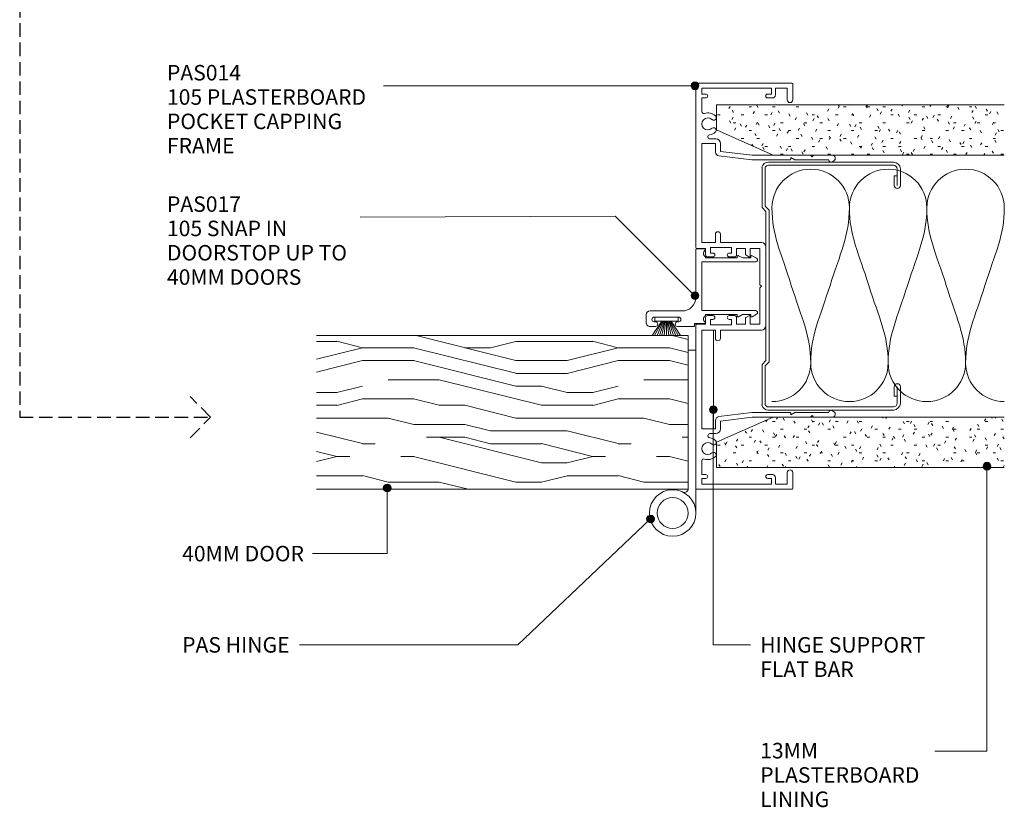
# Model space of a CAD drawing. Units: millimetres. Extents: x 738 to 1078, y 82 to 490.
# Drawn here: x 824 to 1078, y 82 to 285 of the extents above; entities that cross this region are included whole.
import ezdxf

# ---------------------------------------------------------------- set-up
doc = ezdxf.new("R2010")
doc.units = ezdxf.units.MM
doc.linetypes.add('Hidden', pattern=[5, 3.5, -1.5])
doc.layers.add('Potter', color=7, linetype='Continuous', lineweight=18)
doc.styles.add('Arial', font='arial.ttf', dxfattribs={"height": 4})

# ---------------------------------------------------------------- blocks, each defined once
blk = doc.blocks.new('PAS_Plasterboard - Trimmed-1195174-64MM 40MM DOOR TO JAMBTRACK')
at = {"layer": 'Potter', "lineweight": 9}
h = blk.add_hatch(dxfattribs=at)
h.set_pattern_fill('FP_2', color=256, style=0, pattern_type=2)
h.set_pattern_definition([(270, (-263.428, 1003.684), (2.032, -8.128), [0.671, -5.425, 0.671, -5.425, -32.512]), (270, (-263.428, 1003.684), (2.032, -8.128), [-12.192, 0.671, -11.521, 0.671, -5.425, -14.224]), (270, (-263.428, 1003.684), (2.032, -8.128), [-30.48, 0.671, -3.393, 0.671, -9.489]), (30, (-262.412, 1000.636), (6.0230545, 5.8237636), [0.671, -5.425, 0.671, -5.425, -32.512]), (30, (-262.412, 1000.636), (6.0230545, 5.8237636), [-12.192, 0.671, -11.521, 0.671, -5.425, -14.224]), (30, (-262.412, 1000.636), (6.0230545, 5.8237636), [-30.48, 0.671, -3.393, 0.671, -9.489]), (150, (-258.348, 999.62), (-8.0550545, 2.3042364), [0.671, -5.425, 0.671, -5.425, -32.512]), (150, (-258.348, 999.62), (-8.0550545, 2.3042364), [-12.192, 0.671, -11.521, 0.671, -5.425, -14.224]), (150, (-258.348, 999.62), (-8.0550545, 2.3042364), [-30.48, 0.671, -3.393, 0.671, -9.489])])
h.paths.add_polyline_path([(-13, -74.29), (0, -74.29), (0, 0), (-6.5, 0), (-13, -14.6)], flags=0)
at = {"layer": 'Potter'}
for p, q in [((-6.5, 0), (-13, -14.6)), ((-6.5, 0), (-13, -14.6)), ((0, 0), (-6.5, 0)), ((0, 0), (0, -74.29)), ((0, -74.29), (0, 0)), ((-13, -14.6), (-13, -74.29)), ((-13, -14.6), (-13, -74.29))]:
    blk.add_line(p, q, dxfattribs=at)
blk = doc.blocks.new('PAS_Plasterboard - Trimmed-1195175-64MM 40MM DOOR TO JAMBTRACK')
at = {"layer": 'Potter', "lineweight": 9}
h = blk.add_hatch(dxfattribs=at)
h.set_pattern_fill('FP_3', color=256, style=0, pattern_type=2)
h.set_pattern_definition([(90, (169.828, -1003.684), (-2.032, 8.128), [0.671, -5.425, 0.671, -5.425, -32.512]), (90, (169.828, -1003.684), (-2.032, 8.128), [-12.192, 0.671, -11.521, 0.671, -5.425, -14.224]), (90, (169.828, -1003.684), (-2.032, 8.128), [-30.48, 0.671, -3.393, 0.671, -9.489]), (210, (168.812, -1000.636), (-6.0230545, -5.8237636), [0.671, -5.425, 0.671, -5.425, -32.512]), (210, (168.812, -1000.636), (-6.0230545, -5.8237636), [-12.192, 0.671, -11.521, 0.671, -5.425, -14.224]), (210, (168.812, -1000.636), (-6.0230545, -5.8237636), [-30.48, 0.671, -3.393, 0.671, -9.489]), (330, (164.748, -999.62), (8.0550545, -2.3042364), [0.671, -5.425, 0.671, -5.425, -32.512]), (330, (164.748, -999.62), (8.0550545, -2.3042364), [-12.192, 0.671, -11.521, 0.671, -5.425, -14.224]), (330, (164.748, -999.62), (8.0550545, -2.3042364), [-30.48, 0.671, -3.393, 0.671, -9.489])])
h.paths.add_polyline_path([(0, 74.29), (-13, 74.29), (-13, 14.6), (-6.5, 0), (0, 0)], flags=0)
at = {"layer": 'Potter'}
for p, q in [((-13, 74.29), (-13, 14.6)), ((-13, 14.6), (-13, 74.29)), ((0, 0), (0, 74.29)), ((0, 0), (0, 74.29)), ((-13, 14.6), (-6.5, 0)), ((-6.5, 0), (-13, 14.6)), ((-6.5, 0), (0, 0))]:
    blk.add_line(p, q, dxfattribs=at)
blk = doc.blocks.new('USG 64mm Steel Stud Profile - USG 64mm Steel Stud Profile-184989-64MM 40MM DOOR TO JAMBTRACK')
at = {"layer": 'Potter', "lineweight": 9}
for p, q in [((-32, -1.72), (-32, -34.11)), ((-31.2, -1.72), (-31.2, -34.07)), ((-30.68, -0.08), (-20.27, -0.08)), ((-20.6, -0.88), (-30.58, -0.88)), ((-19.57, -1.91), (-20.6, -0.88)), ((-19.24, -1.11), (-20.27, -0.08)), ((19.57, -1.91), (-19.57, -1.91)), ((-19.24, -1.11), (19.24, -1.11)), ((19.24, -1.11), (20.27, -0.08)), ((20.6, -0.88), (19.57, -1.91)), ((30.68, -0.08), (20.27, -0.08)), ((30.58, -0.88), (20.6, -0.88)), ((31.2, -34.07), (31.2, -1.72)), ((32, -1.72), (32, -34.11)), ((-25.99, -35.02), (-30.25, -35.02)), ((-28.43, -34.22), (-25.99, -34.22)), ((-28.43, -34.22), (-28.43, -35.02)), ((25.99, -34.22), (28.43, -34.22)), ((25.99, -35.02), (30.25, -35.02)), ((28.43, -34.22), (28.43, -35.02)), ((-30.28, -35.82), (-25.99, -35.82)), ((25.99, -35.82), (30.28, -35.82))]:
    blk.add_line(p, q, dxfattribs=at)
for centre, radius, start, end in [((-30.32, -1.72), 1.68, 102.1871, 180), ((-30.32, -1.72), 0.876, 106.8844, 180), ((30.32, -1.72), 0.876, 0, 73.1156), ((30.32, -1.72), 1.68, 360, 77.8129), ((-30.13, -33.94), 1.88, 185.1445, 265.1975), ((-30.13, -33.94), 1.08, 186.7885, 263.663), ((-25.99, -35.02), 0.8, 270, 90), ((25.99, -35.02), 0.8, 90, 270), ((30.13, -33.94), 1.08, 276.337, 353.2115), ((30.13, -33.94), 1.88, 274.8025, 354.8555)]:
    blk.add_arc(centre, radius, start, end, dxfattribs=at)
blk = doc.blocks.new('PAS_014 - PAS_014-V1-64MM 40MM DOOR TO JAMBTRACK')
at = {"layer": 'Potter', "lineweight": 9}
for p, q in [((-52.2, 0), (-9.98, 0)), ((9.97, 0), (52.2, 0)), ((-52.4, -24.8), (-52.4, -0.2)), ((-49.6, -1.55), (-51.1, -1.55)), ((-51.1, -1.55), (-51.1, -19.55)), ((-49.6, -2.55), (-49.6, -1.55)), ((-45.08, -1.55), (-48.6, -1.55)), ((-48.6, -1.55), (-48.6, -2.55)), ((-11.33, -1.55), (-36.83, -1.55)), ((-36.83, -1.55), (-36.83, -5.05)), ((-11.33, -5.05), (-11.33, -1.55)), ((-9.78, -0.2), (-9.78, -2.5)), ((-9.78, -2.5), (-8.08, -2.5)), ((8.07, -2.5), (9.77, -2.5)), ((9.77, -2.5), (9.77, -0.2)), ((36.82, -1.55), (11.32, -1.55)), ((11.32, -1.55), (11.32, -5.05)), ((36.82, -5.05), (36.82, -1.55)), ((48.6, -1.55), (45.08, -1.55)), ((48.6, -2.55), (48.6, -1.55)), ((51.1, -1.55), (49.6, -1.55)), ((49.6, -1.55), (49.6, -2.55)), ((51.1, -19.55), (51.1, -1.55)), ((52.4, -0.2), (52.4, -24.8)), ((-38.03, -5.15), (-38.03, -3.63)), ((-36.83, -5.05), (-34.64, -5.05)), ((-13.43, -5.05), (-11.33, -5.05)), ((-8.58, -3.8), (-9.98, -3.8)), ((-9.98, -3.8), (-9.98, -9.2)), ((-8.58, -4.4), (-8.58, -3.8)), ((-7.58, -3), (-7.58, -4.4)), ((7.57, -4.4), (7.57, -3)), ((9.97, -3.8), (8.57, -3.8)), ((8.57, -3.8), (8.57, -4.4)), ((9.97, -9.2), (9.97, -3.8)), ((11.32, -5.05), (13.42, -5.05)), ((34.63, -5.05), (36.82, -5.05)), ((38.02, -3.63), (38.02, -5.15)), ((-34.8, -6.35), (-36.83, -6.35)), ((-33.8, -14.5), (-34.8, -6.35)), ((-33.65, -5.93), (-32.6, -14.43)), ((-11.33, -6.35), (-13.43, -6.35)), ((-11.33, -16.9), (-11.33, -6.35)), ((13.42, -6.35), (11.32, -6.35)), ((11.32, -6.35), (11.32, -16.9)), ((32.6, -14.43), (33.64, -5.93)), ((34.8, -6.35), (33.8, -14.5)), ((36.82, -6.35), (34.8, -6.35)), ((-9.98, -9.2), (-8.58, -9.2)), ((-8.58, -9.2), (-8.58, -8.6)), ((-7.58, -8.6), (-7.58, -10)), ((7.57, -10), (7.57, -8.6)), ((8.57, -8.6), (8.57, -9.2)), ((8.57, -9.2), (9.97, -9.2)), ((-8.08, -10.5), (-9.78, -10.5)), ((-9.78, -10.5), (-9.78, -12.8)), ((9.77, -10.5), (8.07, -10.5)), ((9.77, -12.8), (9.77, -10.5)), ((-33.8, -24.5), (-33.8, -14.5)), ((-32.6, -14.43), (-32.6, -24.3)), ((-9.78, -12.8), (-8.24, -12.8)), ((-7.78, -14), (-9.78, -14)), ((-9.78, -14), (-9.78, -16.55)), ((-8.07, -12.9), (-7.6, -13.7)), ((7.6, -13.7), (8.07, -12.9)), ((9.77, -14), (7.78, -14)), ((8.24, -12.8), (9.77, -12.8)), ((9.77, -16.55), (9.77, -14)), ((32.6, -24.3), (32.6, -14.43)), ((33.8, -14.5), (33.8, -24.5)), ((-9.78, -16.55), (-0.4, -16.55)), ((-0.4, -16.55), (0, -16.95)), ((0, -16.95), (0.4, -16.55)), ((0.4, -16.55), (9.77, -16.55)), ((-51.1, -19.55), (-49.6, -19.55)), ((-49.6, -19.55), (-49.6, -18.55)), ((-48.6, -18.55), (-48.6, -19.75)), ((10.12, -18.1), (-10.13, -18.1)), ((48.6, -19.75), (48.6, -18.55)), ((49.6, -18.55), (49.6, -19.55)), ((49.6, -19.55), (51.1, -19.55)), ((-49.4, -20.55), (-51.1, -20.55)), ((-51.1, -20.55), (-51.1, -23.6)), ((51.1, -20.55), (49.4, -20.55)), ((51.1, -23.6), (51.1, -20.55)), ((-48.1, -25), (-52.2, -25)), ((-51.1, -23.6), (-48.1, -23.6)), ((-33.8, -29.6), (-33.8, -24.5)), ((-32.8, -24.5), (-33.2, -24.5)), ((-33.2, -24.5), (-32.6, -25.54)), ((32.6, -25.54), (33.2, -24.5)), ((33.2, -24.5), (32.8, -24.5)), ((33.8, -24.5), (33.8, -29.6)), ((48.1, -23.6), (51.1, -23.6)), ((52.2, -25), (48.1, -25)), ((-32.6, -25.54), (-32.6, -34.33)), ((32.6, -34.33), (32.6, -25.54)), ((-33.4, -30), (-33.8, -29.6)), ((-33.8, -30.4), (-33.4, -30)), ((-33.8, -35.24), (-33.8, -30.4)), ((33.8, -29.6), (33.4, -30)), ((33.4, -30), (33.8, -30.4)), ((33.8, -30.4), (33.8, -35.24)), ((-32.07, -35.08), (-32.38, -35.62)), ((32.38, -35.62), (32.06, -35.08))]:
    blk.add_line(p, q, dxfattribs=at)
for centre, radius, start, end in [((-52.2, -0.2), 0.2, 90, 180), ((-9.98, -0.2), 0.2, 0, 90), ((9.97, -0.2), 0.2, 90, 180), ((52.2, -0.2), 0.2, 0, 90), ((-45.08, -2.05), 0.5, 341.7338, 90), ((-41.9, -3.1), 2.85, 161.7338, 222.8152), ((-41.9, -3.1), 1.55, 317.1848, 222.8152), ((-8.08, -3), 0.5, 360, 90), ((8.07, -3), 0.5, 90, 180), ((41.9, -3.1), 1.55, 317.1848, 222.8152), ((41.9, -3.1), 2.85, 317.1848, 18.2662), ((45.08, -2.05), 0.5, 90, 198.2662), ((-49.1, -2.55), 0.5, 180, 360), ((-43.52, -4.6), 0.65, 222.8152, 42.8152), ((-40.29, -4.6), 0.65, 137.1848, 317.1848), ((-41.9, -3.1), 2.85, 317.1848, 350.9254), ((-38.56, -3.63), 0.534, 0, 170.9254), ((-34.64, -6.05), 1, 6.9952, 90), ((-13.43, -5.7), 0.65, 90, 270), ((-8.08, -4.4), 0.5, 180, 360), ((8.07, -4.4), 0.5, 180, 360), ((13.42, -5.7), 0.65, 270, 90), ((34.63, -6.05), 1, 90, 173.0048), ((38.56, -3.63), 0.534, 9.0746, 180), ((41.9, -3.1), 2.85, 189.0746, 222.8152), ((40.28, -4.6), 0.65, 222.8152, 42.8152), ((43.51, -4.6), 0.65, 137.1848, 317.1848), ((49.1, -2.55), 0.5, 180, 360), ((-36.83, -5.15), 1.2, 180, 270), ((36.82, -5.15), 1.2, 270, 0), ((-8.08, -8.6), 0.5, 0, 180), ((-8.08, -10), 0.5, 270, 0), ((8.07, -8.6), 0.5, 360, 180), ((8.07, -10), 0.5, 180, 270), ((-8.24, -13), 0.2, 30, 90), ((-7.78, -13.8), 0.2, 270, 30), ((7.78, -13.8), 0.2, 150, 270), ((8.24, -13), 0.2, 90, 150), ((-10.13, -16.9), 1.2, 180, 270), ((10.12, -16.9), 1.2, 270, 0), ((-49.1, -18.55), 0.5, 0, 180), ((-49.4, -19.75), 0.8, 270, 0), ((49.1, -18.55), 0.5, 0, 180), ((49.4, -19.75), 0.8, 180, 270), ((-52.2, -24.8), 0.2, 180, 270), ((-48.1, -24.3), 0.7, 270, 90), ((-32.8, -24.3), 0.2, 270, 0), ((32.8, -24.3), 0.2, 180, 270), ((48.1, -24.3), 0.7, 90, 270), ((52.2, -24.8), 0.2, 270, 0), ((-33.04, -35.24), 0.761, 180, 330), ((-32.5, -34.83), 0.5, 330, 90), ((32.5, -34.83), 0.5, 90, 210), ((33.04, -35.24), 0.761, 210, 0)]:
    blk.add_arc(centre, radius, start, end, dxfattribs=at)
blk = doc.blocks.new('PAS_017 - PAS_017-488564-64MM 40MM DOOR TO JAMBTRACK')
at = {"layer": 'Potter', "lineweight": 9}
for p, q in [((2.81, 14.57), (3.44, 15.74)), ((4.38, 15.5), (4.38, 1.55)), ((16.98, 1.55), (16.98, 15.5)), ((17.92, 15.74), (18.55, 14.57)), ((3.38, 14.2), (3.03, 14.2)), ((3.38, 12.13), (3.38, 14.2)), ((18.33, 14.2), (17.98, 14.2)), ((17.98, 14.2), (17.98, 12.12)), ((2.81, 11.07), (3.38, 12.13)), ((3.38, 10.7), (3.03, 10.7)), ((3.38, 2.5), (3.38, 10.7)), ((17.98, 12.12), (18.55, 11.07)), ((18.33, 10.7), (17.98, 10.7)), ((17.98, 10.7), (17.98, 2.5)), ((1.06, 0.2), (1.06, 2.31)), ((10.68, 0), (1.26, 0)), ((3.09, 2.5), (3.38, 2.5)), ((4.38, 1.55), (16.98, 1.55)), ((13.56, 0), (10.68, 0)), ((17.98, 2.5), (18.28, 2.5)), ((20.31, 2.31), (20.31, -0.3)), ((20.31, -0.3), (20.86, -0.3)), ((21.06, -0.5), (21.06, -4.7)), ((17.06, -11.8), (17.06, -3.5)), ((18.66, -4.4), (18.66, -10.7)), ((19.86, -4.7), (19.86, -4.4)), ((19.86, -10.7), (19.86, -10.4)), ((21.06, -10.4), (21.06, -11.8)), ((20.06, -12.8), (18.06, -12.8))]:
    blk.add_line(p, q, dxfattribs=at)
for centre, radius, start, end in [((3.88, 15.5), 0.5, 0, 151.6735), ((17.48, 15.5), 0.5, 28.3265, 180), ((3.03, 14.45), 0.25, 151.6735, 270), ((18.33, 14.45), 0.25, 270, 28.3265), ((3.03, 10.95), 0.25, 151.6735, 270), ((18.33, 10.95), 0.25, 270, 28.3265), ((1.25, 2.31), 0.192, 35.4872, 180), ((1.26, 0.2), 0.2, 180, 270), ((2.22, 3), 1, 215.4872, 330), ((13.56, -3.5), 3.5, 360, 90), ((19.15, 3), 1, 210, 324.5128), ((20.12, 2.31), 0.192, 0, 144.5128), ((20.86, -0.5), 0.2, 360, 90), ((19.26, -4.4), 0.6, 0, 180), ((20.46, -4.7), 0.6, 180, 0), ((20.46, -10.4), 0.6, 0, 180), ((18.06, -11.8), 1, 180, 270), ((19.26, -10.7), 0.6, 180, 0), ((20.06, -11.8), 1, 270, 0)]:
    blk.add_arc(centre, radius, start, end, dxfattribs=at)
blk = doc.blocks.new('PAS_INSULATION - 60mm Insulation-575788-64MM 40MM DOOR TO JAMBTRACK')
at = {"layer": 'Potter', "lineweight": 9}
for centre, start, end in [((10, 20), 90, 180), ((10, 20), 360, 90), ((30, 20), 90, 180), ((30, 20), 360, 90), ((50, 20), 90, 180), ((50, 20), 360, 90), ((0, -20), 270, 360), ((20, -20), 180, 270), ((20, -20), 270, 360), ((40, -20), 180, 270), ((40, -20), 270, 360), ((60, -20), 180, 270)]:
    blk.add_arc(centre, 10, start, end, dxfattribs=at)
for points in [[(0, 20), (0, 12.94), (2.39, 8.29), (5, 0)], [(20, 20), (20, 12.94), (17.61, 8.29), (15, 0)], [(20, 20), (20, 12.94), (22.39, 8.29), (25, 0)], [(40, 20), (40, 12.94), (37.61, 8.29), (35, 0)], [(40, 20), (40, 12.94), (42.39, 8.29), (45, 0)], [(60, 20), (60, 12.94), (57.61, 8.29), (55, 0)], [(10, -20), (10, -12.94), (7.61, -8.29), (5, 0)], [(10, -20), (10, -12.94), (12.39, -8.29), (15, 0)], [(30, -20), (30, -12.94), (27.61, -8.29), (25, 0)], [(30, -20), (30, -12.94), (32.39, -8.29), (35, 0)], [(50, -20), (50, -12.94), (47.61, -8.29), (45, 0)], [(50, -20), (50, -12.94), (52.39, -8.29), (55, 0)]]:
    blk.add_open_spline(points, degree=3, dxfattribs=at)
blk = doc.blocks.new('PAS_Timber door - Timber door-779781-64MM 40MM DOOR TO JAMBTRACK')
at = {"layer": 'Potter', "lineweight": 9}
h = blk.add_hatch(dxfattribs=at)
h.set_pattern_fill('FP_4', color=256, style=0, pattern_type=2)
h.set_pattern_definition([(90, (164.195, -996.34), (-66.04, 4e-15), [13.208, -19.812, 6.604, -26.416]), (90, (162.544, -950.11), (-66.04, 4e-15), [13.208, -52.832]), (90, (159.24, -956.715), (-66.04, 4e-15), [6.604, -59.436]), (90, (157.59, -993.04), (-66.04, 4e-15), [3.302, -46.228, 3.302, -13.208]), (90, (154.29, -969.92), (-66.04, 4e-15), [13.208, -19.812, 3.302, -29.718]), (90, (152.64, -986.43), (-66.04, 4e-15), [9.906, -56.134]), (90, (150.99, -969.92), (-66.04, 4e-15), [19.812, -46.228]), (90, (149.336, -989.735), (-66.04, 4e-15), [13.208, -52.832]), (90, (147.685, -963.32), (-66.04, 4e-15), [33.02, -33.02]), (90, (144.38, -983.13), (-66.04, 4e-15), [6.604, -19.812, 13.208, -26.416]), (90, (142.73, -936.9), (-66.04, 4e-15), [13.208, -52.832]), (90, (141.08, -950.11), (-66.04, 4e-15), [6.604, -59.436]), (90, (139.43, -963.32), (-66.04, 4e-15), [6.604, -59.436]), (90, (137.78, -996.34), (-66.04, 4e-15), [13.208, -52.832]), (90, (136.13, -963.32), (-66.04, 4e-15), [13.208, -52.832]), (90, (132.826, -963.32), (-66.04, 4e-15), [13.208, -13.208, 13.208, -26.416]), (90, (129.524, -976.53), (-66.04, 4e-15), [6.604, -33.02, 13.208, -13.208]), (90, (127.87, -963.32), (-66.04, 4e-15), [19.812, -46.228]), (90, (124.57, -963.32), (-66.04, 4e-15), [13.208, -52.832]), (90, (122.92, -989.735), (-66.04, 4e-15), [19.812, -26.416, 6.604, -13.208]), (90, (119.62, -989.735), (-66.04, 4e-15), [33.02, -33.02]), (90, (117.97, -950.11), (-66.04, 4e-15), [6.604, -59.436]), (90, (116.316, -969.92), (-66.04, 4e-15), [13.208, -52.832]), (90, (114.665, -983.13), (-66.04, 4e-15), [6.604, -26.416, 6.604, -26.416]), (90, (113.014, -989.735), (-66.04, 4e-15), [6.604, -19.812, 13.208, -26.416]), (90, (111.36, -976.53), (-66.04, 4e-15), [6.604, -33.02, 6.604, -19.812]), (90, (109.71, -963.32), (-66.04, 4e-15), [19.812, -46.228]), (90, (106.41, -989.735), (-66.04, 4e-15), [13.208, -52.832]), (90, (104.76, -956.715), (-66.04, 4e-15), [6.604, -59.436]), (90, (103.11, -943.51), (-66.04, 4e-15), [6.604, -59.436]), (104.036, (159.242, -950.111), (0.00028, 66.03978), [6.802, -265.488]), (104.036, (144.383, -943.507), (0.00028, 66.03978), [6.802, -265.488]), (104.036, (104.759, -950.111), (0.00028, 66.03978), [6.802, -265.488]), (104.036, (129.524, -969.923), (0.00028, 66.03978), [6.802, -265.488]), (104.036, (119.618, -956.715), (0.00028, 66.03978), [6.802, -265.488]), (104.036, (124.571, -950.111), (0.00028, 66.03978), [6.802, -265.488]), (104.036, (113.014, -983.131), (0.00028, 66.03978), [6.802, -265.488]), (104.036, (116.316, -956.715), (0.00028, 66.03978), [6.802, -265.488]), (104.036, (141.081, -943.507), (0.00028, 66.03978), [6.802, -265.488]), (104.036, (136.128, -950.111), (0.00028, 66.03978), [13.604, -258.686]), (104.036, (132.826, -950.111), (0.00028, 66.03978), [13.604, -258.686]), (255.964, (154.289, -969.923), (0.00028, -66.03978), [6.802, -13.604, 6.802, -245.081]), (255.964, (144.383, -983.131), (0.00028, -66.03978), [6.802, -265.488]), (255.964, (114.665, -983.131), (0.00028, -66.03978), [13.604, -258.686]), (284.036, (162.544, -950.111), (-0.00028, -66.03978), [6.802, -265.488]), (75.964, (162.544, -936.903), (-0.00028, 66.03978), [6.802, -265.488]), (75.964, (139.43, -956.715), (-0.00028, 66.03978), [6.802, -265.488]), (75.964, (127.873, -943.507), (-0.00028, 66.03978), [6.802, -265.488]), (75.964, (122.92, -969.923), (-0.00028, 66.03978), [6.802, -265.488]), (75.964, (114.665, -976.527), (-0.00028, 66.03978), [6.802, -265.488]), (75.964, (111.363, -969.923), (-0.00028, 66.03978), [6.802, -265.488]), (75.964, (122.92, -969.923), (-0.00028, 66.03978), [6.802, -265.488]), (75.964, (113.014, -950.111), (-0.00028, 66.03978), [27.208, -245.081]), (75.964, (157.591, -989.735), (-0.00028, 66.03978), [27.208, -245.081]), (75.964, (152.638, -983.131), (-0.00028, 66.03978), [27.208, -245.081]), (75.964, (149.336, -976.527), (-0.00028, 66.03978), [6.802, -13.604, 13.604, -238.279]), (75.964, (144.383, -976.527), (-0.00028, 66.03978), [13.604, -13.604, 13.604, -231.477]), (75.964, (137.779, -983.131), (-0.00028, 66.03978), [27.208, -245.081]), (75.964, (132.826, -989.735), (-0.00028, 66.03978), [27.208, -245.081]), (75.964, (129.524, -989.735), (-0.00028, 66.03978), [27.208, -245.081]), (75.964, (109.712, -943.507), (-0.00028, 66.03978), [6.802, -265.488]), (75.964, (103.108, -936.903), (-0.00028, 66.03978), [13.604, -258.686]), (75.964, (106.41, -976.527), (-0.00028, 66.03978), [13.604, -258.686]), (75.964, (164.195, -983.131), (-0.00028, 66.03978), [27.208, -245.081]), (75.964, (117.967, -943.507), (-0.00028, 66.03978), [20.406, -251.884]), (75.964, (122.92, -936.903), (-0.00028, 66.03978), [40.813, -231.477])])
h.paths.add_polyline_path([(0, 0), (-39.67, 0), (-39.67, -95.97), (0, -95.97)], flags=0)
at = {"layer": 'Potter'}
for p, q in [((0, 0), (-39.67, 0)), ((-39.67, 0), (-39.67, -95.97)), ((-39.67, 0), (-39.67, -95.97)), ((0, 0), (-39.67, 0)), ((0, -95.97), (0, 0)), ((0, 0), (0, -95.97))]:
    blk.add_line(p, q, dxfattribs=at)
blk = doc.blocks.new('PAS_Hinge Support Flat Bar - PAS_Flat Bar-1362602-64MM 40MM DOOR TO JAMBTRACK')
at = {"layer": 'Potter', "lineweight": 9}
for p, q in [((0, 3), (0, 0)), ((25.5, 3), (0, 3)), ((25.5, 0), (25.5, 3)), ((0, 0), (25.5, 0))]:
    blk.add_line(p, q, dxfattribs=at)
blk = doc.blocks.new('PAS_Hinge - PAS_Hinge-811163-64MM 40MM DOOR TO JAMBTRACK')
at = {"layer": 'Potter', "lineweight": 9}
for p, q in [((0, -35.8), (0, 6.2)), ((2, -0.12), (2, -35.8)), ((0, -35.8), (0, -34.8)), ((1, -35.8), (0, -35.8)), ((2, -35.8), (0, -35.8))]:
    blk.add_line(p, q, dxfattribs=at)
for radius in [6, 4]:
    blk.add_circle((6, 6.2), radius, dxfattribs=at)
blk.add_arc((3, -0.12), 1, 64.6231, 180, dxfattribs=at)
blk = doc.blocks.new('PAS_BRUSH SEAL_UNIVERSAL - PAS_BRUSH SEAL 5-1556098-64MM 40MM DOOR TO JAMBTRACK')
at = {"layer": 'Potter', "lineweight": 9}
for p, q in [((-7.65, -30.4), (-3.9, -32.87)), ((-7.65, -31.04), (-3.9, -33.08)), ((-7.65, -31.66), (-3.9, -33.28)), ((-7.65, -32.27), (-3.9, -33.48)), ((-7.65, -32.88), (-3.9, -33.68)), ((-3.9, -31.08), (-2.9, -31.08)), ((-3.9, -37.08), (-3.9, -31.08)), ((-3.9, -37.08), (-3.9, -31.08)), ((-2.9, -31.08), (-2.9, -37.08)), ((-7.65, -33.48), (-3.9, -33.88)), ((-3.9, -34.08), (-7.65, -34.08)), ((-7.65, -34.68), (-3.9, -34.28)), ((-7.65, -35.28), (-3.9, -34.48)), ((-7.65, -35.88), (-3.9, -34.68)), ((-7.65, -36.49), (-3.9, -34.88)), ((-7.65, -37.11), (-3.9, -35.08)), ((-7.65, -37.75), (-3.9, -35.29)), ((-2.9, -37.08), (-3.9, -37.08))]:
    blk.add_line(p, q, dxfattribs=at)

msp = doc.modelspace()

# ---------------------------------------------------------------- hatches: boundary and pattern name
at = {"layer": 'Potter', "lineweight": 9}
h = msp.add_hatch(color=256, dxfattribs=at)
edge = h.paths.add_edge_path(flags=0)
edge.add_arc((998.09, 268.34), 1, 0, 360)
h = msp.add_hatch(color=256, dxfattribs=at)
edge = h.paths.add_edge_path(flags=0)
edge.add_arc((998.09, 214.16), 1, 0, 360)
h = msp.add_hatch(color=256, dxfattribs=at)
edge = h.paths.add_edge_path(flags=0)
edge.add_arc((1002.84, 184.74), 1, 0, 360)
h = msp.add_hatch(color=256, dxfattribs=at)
edge = h.paths.add_edge_path(flags=0)
edge.add_arc((1073.49, 170.15), 1, 0, 360)
h = msp.add_hatch(color=256, dxfattribs=at)
edge = h.paths.add_edge_path(flags=0)
edge.add_arc((918.63, 164.51), 1, 0, 360)
h = msp.add_hatch(color=256, dxfattribs=at)
edge = h.paths.add_edge_path(flags=0)
edge.add_arc((986.62, 156.52), 1, 0, 360)

# ---------------------------------------------------------------- linework, layer by layer
at = {"layer": 'Potter', "linetype": 'Hidden', "lineweight": 25}
for p, q in [((823.73, 289.47), (823.73, 182.82)), ((873.04, 182.82), (867.74, 188.12)), ((823.73, 182.82), (873.04, 182.82)), ((867.74, 177.51), (873.04, 182.82))]:
    msp.add_line(p, q, dxfattribs=at)
at = {"layer": 'Potter', "lineweight": 9}
for p, q in [((998.09, 268.34), (917.71, 268.34)), ((977.46, 234.69), (911.67, 234.44)), ((998.09, 214.16), (977.46, 234.69)), ((1002.84, 184.74), (1002.84, 124.07)), ((1073.49, 170.15), (1073.49, 96.6)), ((918.63, 164.51), (918.63, 147.63)), ((986.62, 156.52), (952.33, 124.07)), ((918.63, 147.63), (899.3, 147.63)), ((952.33, 124.07), (895.96, 124.07)), ((1002.84, 124.07), (1012.47, 124.07)), ((1073.49, 96.6), (1060.05, 96.6))]:
    msp.add_line(p, q, dxfattribs=at)
for centre in [(998.09, 268.34), (998.09, 214.16), (1002.84, 184.74), (1073.49, 170.15), (918.63, 164.51), (986.62, 156.52)]:
    msp.add_circle(centre, 1, dxfattribs=at)

# ---------------------------------------------------------------- block references
at = {"layer": 'Potter'}
for name, p, rotation in [('PAS_014 - PAS_014-V1-64MM 40MM DOOR TO JAMBTRACK', (998.34, 216.6), 89.9999999999999), ('PAS_Plasterboard - Trimmed-1195174-64MM 40MM DOOR TO JAMBTRACK', (1003.68, 263.43), 89.9999999999999), ('USG 64mm Steel Stud Profile - USG 64mm Steel Stud Profile-184989-64MM 40MM DOOR TO JAMBTRACK', (1015.33, 216.63), 89.9999999999999), ('PAS_017 - PAS_017-488564-64MM 40MM DOOR TO JAMBTRACK', (998.29, 227.28), 270.0000000000002), ('PAS_BRUSH SEAL_UNIVERSAL - PAS_BRUSH SEAL 5-1556098-64MM 40MM DOOR TO JAMBTRACK', (956.65, 211.51), 89.9999999999996), ('PAS_Timber door - Timber door-779781-64MM 40MM DOOR TO JAMBTRACK', (996.34, 164.19), 269.9999999999997), ('PAS_Hinge Support Flat Bar - PAS_Flat Bar-1362602-64MM 40MM DOOR TO JAMBTRACK', (999.89, 205.27), 269.9999999999997), ('PAS_Hinge - PAS_Hinge-811163-64MM 40MM DOOR TO JAMBTRACK', (998.34, 164.26), 180), ('PAS_Plasterboard - Trimmed-1195175-64MM 40MM DOOR TO JAMBTRACK', (1003.68, 169.83), 269.9999999999997)]:
    msp.add_blockref(name, p, dxfattribs=dict(at, rotation=rotation))
msp.add_blockref('PAS_INSULATION - 60mm Insulation-575788-64MM 40MM DOOR TO JAMBTRACK', (1017.98, 216.81), dxfattribs=at)

# ---------------------------------------------------------------- texts
at = {"layer": 'Potter', "lineweight": 9, "char_height": 4, "attachment_point": 1, "line_spacing_factor": 0.941778, "style": 'Arial'}
for s, insert, width in [('PAS014\\P105 PLASTERBOARD\\PPOCKET CAPPING\\PFRAME', (861.76, 273.71), 67.1384), ('PAS017\\P105 SNAP IN\\PDOORSTOP UP TO\\P40MM DOORS', (861.76, 239.8), 59.8908), ('40MM DOOR', (865.68, 149.59), 40.3516), ('PAS HINGE', (865.68, 126.03), 36.336), ('HINGE SUPPORT\\PFLAT BAR', (1014.95, 126.03), 55.1897), ('13MM\\PPLASTERBOARD\\PLINING', (1014.95, 98.73), 54.1123)]:
    msp.add_mtext(s, dxfattribs=dict(at, insert=insert, width=width))

doc.saveas('drawing.dxf')
